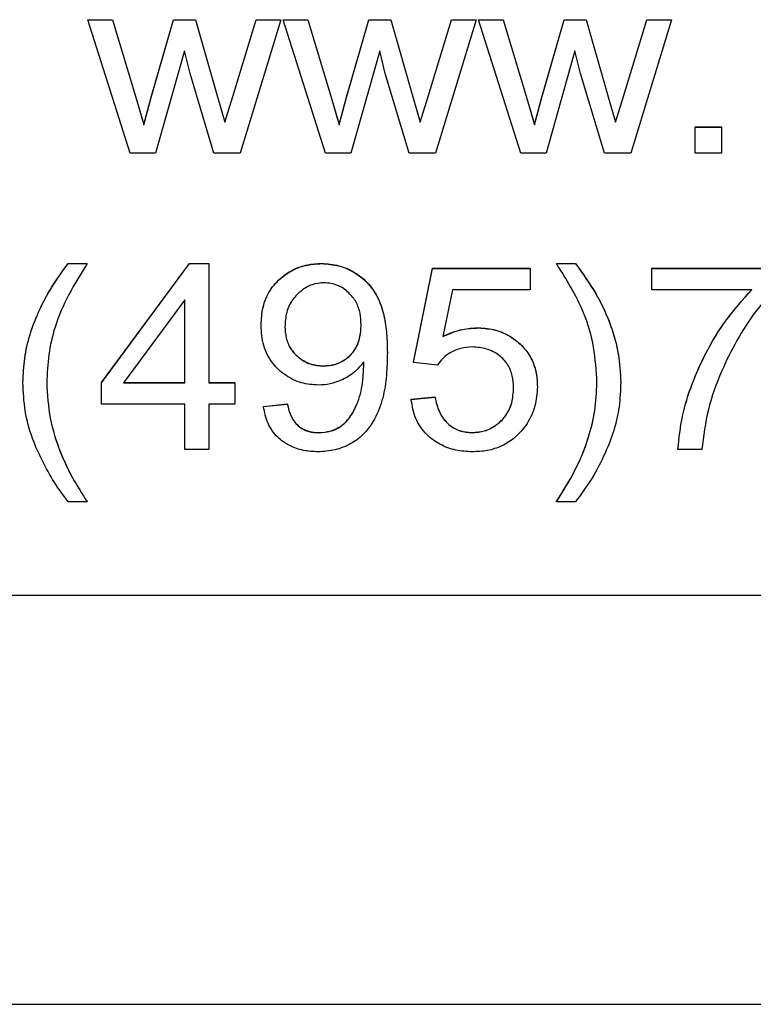
# Model space of a CAD drawing. Units: millimetres. Extents: x 2635 to 5596, y 1448 to 4041.
# Drawn here: x 5195 to 5242, y 3124 to 3186 of the extents above; entities that cross this region are included whole.
import ezdxf

# ---------------------------------------------------------------- set-up
doc = ezdxf.new("R2010")
doc.units = ezdxf.units.MM
doc.linetypes.add('SLD-Сплошная', pattern=[0])
doc.layers.add('Логотип', color=1, linetype='Continuous')

msp = doc.modelspace()

# ---------------------------------------------------------------- linework, layer by layer
at = {"linetype": 'Continuous', "lineweight": 25}
for p, q in [((5110.961, 3149.563), (5370.961, 3149.563)), ((4698.961, 3123.563), (5422.961, 3123.563))]:
    msp.add_line(p, q, dxfattribs=at)
at = {"layer": 'Логотип', "color": 1, "linetype": 'SLD-Сплошная', "lineweight": 25}
for p, q in [((5199.347, 3186.123), (5200.91, 3186.123)), ((5199.347, 3186.111), (5199.347, 3186.123)), ((5202.041, 3177.636), (5199.347, 3186.111)), ((5199.347, 3186.111), (5200.91, 3186.111)), ((5200.91, 3186.123), (5202.367, 3181.268)), ((5200.91, 3186.111), (5200.91, 3186.123)), ((5200.91, 3186.111), (5202.367, 3181.256)), ((5203.375, 3181.197), (5204.787, 3186.123)), ((5203.375, 3181.186), (5204.787, 3186.111)), ((5204.787, 3186.123), (5206.182, 3186.123)), ((5204.787, 3186.111), (5204.787, 3186.123)), ((5204.787, 3186.111), (5206.182, 3186.111)), ((5206.182, 3186.123), (5207.577, 3181.228)), ((5206.182, 3186.111), (5206.182, 3186.123)), ((5206.182, 3186.111), (5207.577, 3181.216)), ((5208.552, 3181.245), (5210.042, 3186.123)), ((5208.552, 3181.233), (5210.042, 3186.111)), ((5211.607, 3186.111), (5209.015, 3177.636)), ((5210.042, 3186.123), (5211.607, 3186.123)), ((5210.042, 3186.111), (5210.042, 3186.123)), ((5210.042, 3186.111), (5211.607, 3186.111)), ((5211.607, 3186.111), (5211.607, 3186.123)), ((5211.759, 3186.123), (5213.322, 3186.123)), ((5211.759, 3186.111), (5211.759, 3186.123)), ((5211.759, 3186.111), (5213.322, 3186.111)), ((5214.453, 3177.636), (5211.759, 3186.111)), ((5213.322, 3186.123), (5214.779, 3181.268)), ((5213.322, 3186.111), (5213.322, 3186.123)), ((5213.322, 3186.111), (5214.779, 3181.256)), ((5215.787, 3181.197), (5217.199, 3186.123)), ((5215.787, 3181.186), (5217.199, 3186.111)), ((5217.199, 3186.123), (5218.594, 3186.123)), ((5217.199, 3186.111), (5217.199, 3186.123)), ((5217.199, 3186.111), (5218.594, 3186.111)), ((5218.594, 3186.123), (5219.989, 3181.228)), ((5218.594, 3186.111), (5218.594, 3186.123)), ((5218.594, 3186.111), (5219.989, 3181.216)), ((5220.964, 3181.245), (5222.454, 3186.123)), ((5220.964, 3181.233), (5222.454, 3186.111)), ((5224.02, 3186.111), (5221.427, 3177.636)), ((5222.454, 3186.123), (5224.02, 3186.123)), ((5222.454, 3186.111), (5222.454, 3186.123)), ((5222.454, 3186.111), (5224.02, 3186.111)), ((5224.02, 3186.111), (5224.02, 3186.123)), ((5224.171, 3186.123), (5225.734, 3186.123)), ((5224.171, 3186.111), (5224.171, 3186.123)), ((5224.171, 3186.111), (5225.734, 3186.111)), ((5226.865, 3177.636), (5224.171, 3186.111)), ((5225.734, 3186.123), (5227.191, 3181.268)), ((5225.734, 3186.111), (5225.734, 3186.123)), ((5225.734, 3186.111), (5227.191, 3181.256)), ((5228.199, 3181.197), (5229.611, 3186.123)), ((5228.199, 3181.186), (5229.611, 3186.111)), ((5229.611, 3186.123), (5231.006, 3186.123)), ((5229.611, 3186.111), (5229.611, 3186.123)), ((5229.611, 3186.111), (5231.006, 3186.111)), ((5231.006, 3186.123), (5232.402, 3181.228)), ((5231.006, 3186.111), (5231.006, 3186.123)), ((5231.006, 3186.111), (5232.402, 3181.216)), ((5233.376, 3181.245), (5234.866, 3186.123)), ((5233.376, 3181.233), (5234.866, 3186.111)), ((5236.432, 3186.111), (5233.84, 3177.636)), ((5234.866, 3186.123), (5236.432, 3186.123)), ((5234.866, 3186.111), (5234.866, 3186.123)), ((5234.866, 3186.111), (5236.432, 3186.111)), ((5236.432, 3186.111), (5236.432, 3186.123)), ((5205.477, 3184.144), (5203.637, 3177.636)), ((5205.837, 3182.701), (5205.477, 3184.144)), ((5217.889, 3184.144), (5216.049, 3177.636)), ((5218.249, 3182.701), (5217.889, 3184.144)), ((5230.301, 3184.144), (5228.461, 3177.636)), ((5230.661, 3182.701), (5230.301, 3184.144)), ((5207.346, 3177.636), (5205.837, 3182.701)), ((5219.758, 3177.636), (5218.249, 3182.701)), ((5232.17, 3177.636), (5230.661, 3182.701)), ((5202.367, 3181.268), (5202.904, 3179.464)), ((5202.367, 3181.256), (5202.904, 3179.452)), ((5202.904, 3179.464), (5203.375, 3181.197)), ((5207.577, 3181.228), (5208.05, 3179.615)), ((5207.577, 3181.216), (5208.05, 3179.603)), ((5208.05, 3179.615), (5208.552, 3181.245)), ((5208.05, 3179.603), (5208.552, 3181.233)), ((5214.779, 3181.268), (5215.316, 3179.464)), ((5214.779, 3181.256), (5215.316, 3179.452)), ((5215.316, 3179.464), (5215.787, 3181.197)), ((5219.989, 3181.228), (5220.462, 3179.615)), ((5219.989, 3181.216), (5220.462, 3179.603)), ((5220.462, 3179.615), (5220.964, 3181.245)), ((5220.462, 3179.603), (5220.964, 3181.233)), ((5227.191, 3181.268), (5227.728, 3179.464)), ((5227.191, 3181.256), (5227.728, 3179.452)), ((5227.728, 3179.464), (5228.199, 3181.197)), ((5232.402, 3181.228), (5232.875, 3179.615)), ((5232.402, 3181.216), (5232.875, 3179.603)), ((5232.875, 3179.615), (5233.376, 3181.245)), ((5232.875, 3179.603), (5233.376, 3181.233)), ((5202.904, 3179.452), (5203.375, 3181.186)), ((5215.316, 3179.452), (5215.787, 3181.186)), ((5227.728, 3179.452), (5228.199, 3181.186)), ((5202.904, 3179.452), (5202.904, 3179.464)), ((5208.05, 3179.603), (5208.05, 3179.615)), ((5215.316, 3179.452), (5215.316, 3179.464)), ((5220.462, 3179.603), (5220.462, 3179.615)), ((5227.728, 3179.452), (5227.728, 3179.464)), ((5232.875, 3179.603), (5232.875, 3179.615)), ((5237.945, 3179.312), (5239.61, 3179.312)), ((5237.945, 3179.301), (5237.945, 3179.312)), ((5239.61, 3179.301), (5239.61, 3179.312)), ((5237.945, 3179.301), (5239.61, 3179.301)), ((5237.945, 3177.636), (5237.945, 3179.301)), ((5239.61, 3179.301), (5239.61, 3177.636)), ((5203.637, 3177.636), (5202.041, 3177.636)), ((5209.015, 3177.636), (5207.346, 3177.636)), ((5216.049, 3177.636), (5214.453, 3177.636)), ((5221.427, 3177.636), (5219.758, 3177.636)), ((5228.461, 3177.636), (5226.865, 3177.636)), ((5233.84, 3177.636), (5232.17, 3177.636)), ((5239.61, 3177.636), (5237.945, 3177.636)), ((5198.094, 3170.636), (5199.305, 3170.636)), ((5198.094, 3170.624), (5198.094, 3170.636)), ((5198.094, 3170.624), (5199.305, 3170.624)), ((5199.305, 3170.624), (5199.305, 3170.636)), ((5200.213, 3163.068), (5205.813, 3170.636)), ((5200.213, 3163.057), (5205.813, 3170.624)), ((5205.813, 3170.636), (5207.024, 3170.636)), ((5205.813, 3170.624), (5205.813, 3170.636)), ((5205.813, 3170.624), (5207.024, 3170.624)), ((5207.024, 3170.624), (5207.024, 3170.636)), ((5207.024, 3170.624), (5207.024, 3163.057)), ((5214.198, 3170.624), (5214.198, 3170.636)), ((5229.124, 3170.636), (5230.335, 3170.636)), ((5229.124, 3170.624), (5229.124, 3170.636)), ((5229.124, 3170.624), (5230.335, 3170.624)), ((5230.335, 3170.624), (5230.335, 3170.636)), ((5220.042, 3164.362), (5221.253, 3170.333)), ((5220.042, 3164.35), (5221.253, 3170.321)), ((5221.253, 3170.333), (5227.459, 3170.333)), ((5221.253, 3170.321), (5221.253, 3170.333)), ((5221.253, 3170.321), (5227.459, 3170.321)), ((5227.459, 3170.321), (5227.459, 3170.333)), ((5227.459, 3170.321), (5227.459, 3168.959)), ((5235.179, 3170.333), (5243.201, 3170.333)), ((5235.179, 3170.321), (5235.179, 3170.333)), ((5235.179, 3170.321), (5243.201, 3170.321)), ((5235.179, 3168.959), (5235.179, 3170.321)), ((5222.509, 3168.959), (5221.908, 3165.998)), ((5227.459, 3168.959), (5222.509, 3168.959)), ((5241.536, 3168.959), (5235.179, 3168.959)), ((5205.511, 3168.323), (5201.613, 3163.057)), ((5205.511, 3163.057), (5205.511, 3168.323)), ((5210.354, 3166.705), (5210.354, 3166.717)), ((5224.176, 3166.538), (5224.176, 3166.549)), ((5218.377, 3164.977), (5218.377, 3164.988)), ((5216.875, 3164.099), (5216.875, 3164.386)), ((5220.042, 3164.35), (5220.042, 3164.362)), ((5221.556, 3164.177), (5220.042, 3164.35)), ((5214.325, 3164.116), (5214.325, 3164.128)), ((5195.218, 3163.073), (5195.218, 3163.085)), ((5200.213, 3163.057), (5200.213, 3163.068)), ((5200.213, 3161.694), (5200.213, 3163.057)), ((5201.613, 3163.057), (5205.511, 3163.057)), ((5201.622, 3163.068), (5205.511, 3163.068)), ((5207.024, 3163.068), (5208.689, 3163.068)), ((5207.024, 3163.057), (5208.689, 3163.057)), ((5208.689, 3163.057), (5208.689, 3163.068)), ((5208.689, 3163.057), (5208.689, 3161.694)), ((5233.211, 3163.073), (5233.211, 3163.085)), ((5227.913, 3162.787), (5227.913, 3162.799)), ((5219.89, 3162.009), (5221.404, 3162.16)), ((5219.89, 3161.997), (5221.404, 3162.148)), ((5219.89, 3161.997), (5219.89, 3162.009)), ((5221.404, 3162.148), (5221.404, 3162.16)), ((5205.511, 3161.694), (5200.213, 3161.694)), ((5205.511, 3158.819), (5205.511, 3161.694)), ((5208.689, 3161.694), (5207.024, 3161.694)), ((5207.024, 3161.694), (5207.024, 3158.819)), ((5210.506, 3161.555), (5212.019, 3161.706)), ((5210.506, 3161.543), (5212.019, 3161.694)), ((5210.506, 3161.543), (5210.506, 3161.555)), ((5212.019, 3161.694), (5212.019, 3161.706)), ((5214.046, 3159.878), (5214.046, 3159.89)), ((5223.757, 3159.878), (5223.757, 3159.89)), ((5207.024, 3158.819), (5205.511, 3158.819)), ((5236.844, 3158.819), (5236.844, 3158.83)), ((5238.357, 3158.819), (5236.844, 3158.819)), ((5199.305, 3155.489), (5198.094, 3155.489)), ((5199.305, 3155.489), (5199.305, 3155.501)), ((5229.124, 3155.489), (5229.124, 3155.501)), ((5230.335, 3155.489), (5229.124, 3155.489))]:
    msp.add_line(p, q, dxfattribs=at)
for points, knots in [([(5195.218, 3163.085), (5195.24, 3163.597), (5195.286, 3164.621), (5195.642, 3166.123), (5196.217, 3167.648), (5197.027, 3169.172), (5197.738, 3170.148), (5198.094, 3170.636)], [0, 0, 0, 0, 0.186626, 0.373266, 0.559943, 0.779946, 1, 1, 1, 1]), ([(5195.218, 3163.073), (5195.24, 3163.585), (5195.286, 3164.61), (5195.642, 3166.112), (5196.217, 3167.636), (5197.027, 3169.16), (5197.738, 3170.136), (5198.094, 3170.624)], [0, 0, 0, 0, 0.1866254, 0.3732662, 0.5599424, 0.7799466, 1, 1, 1, 1]), ([(5199.305, 3170.624), (5198.901, 3169.982), (5198.093, 3168.699), (5197.249, 3166.752), (5196.812, 3164.843), (5196.758, 3163.652), (5196.731, 3163.057)], [0, 0, 0, 0, 0.280213, 0.559961, 0.779982, 1, 1, 1, 1]), ([(5210.354, 3166.717), (5210.376, 3167.101), (5210.419, 3167.868), (5210.865, 3168.953), (5211.596, 3169.752), (5212.428, 3170.289), (5213.293, 3170.587), (5213.896, 3170.619), (5214.198, 3170.636)], [0, 0, 0, 0, 0.186766, 0.373177, 0.559593, 0.706376, 0.853138, 1, 1, 1, 1]), ([(5210.354, 3166.705), (5210.376, 3167.089), (5210.419, 3167.856), (5210.865, 3168.942), (5211.596, 3169.741), (5212.428, 3170.278), (5213.293, 3170.575), (5213.896, 3170.608), (5214.198, 3170.624)], [0, 0, 0, 0, 0.186767, 0.373177, 0.559593, 0.706376, 0.853138, 1, 1, 1, 1]), ([(5214.198, 3170.636), (5214.569, 3170.608), (5215.313, 3170.553), (5216.344, 3170.085), (5217.214, 3169.373), (5217.839, 3168.414), (5218.199, 3167.315), (5218.355, 3166.155), (5218.369, 3165.377), (5218.377, 3164.988)], [0, 0, 0, 0, 0.139919, 0.279849, 0.419657, 0.559572, 0.70619, 0.853064, 1, 1, 1, 1]), ([(5214.198, 3170.624), (5214.569, 3170.596), (5215.313, 3170.541), (5216.344, 3170.073), (5217.214, 3169.362), (5217.839, 3168.402), (5218.199, 3167.303), (5218.355, 3166.144), (5218.369, 3165.366), (5218.377, 3164.977)], [0, 0, 0, 0, 0.139919, 0.279849, 0.419657, 0.559572, 0.70619, 0.853064, 1, 1, 1, 1]), ([(5231.697, 3163.057), (5231.653, 3163.814), (5231.564, 3165.328), (5230.967, 3167.375), (5230.07, 3169.108), (5229.439, 3170.119), (5229.124, 3170.624)], [0, 0, 0, 0, 0.279872, 0.559754, 0.779796, 1, 1, 1, 1]), ([(5230.335, 3170.636), (5230.784, 3170.011), (5231.681, 3168.762), (5232.578, 3166.808), (5233.117, 3164.896), (5233.179, 3163.689), (5233.211, 3163.085)], [0, 0, 0, 0, 0.280087, 0.560036, 0.780036, 1, 1, 1, 1]), ([(5230.335, 3170.624), (5230.784, 3169.999), (5231.681, 3168.751), (5232.578, 3166.796), (5233.117, 3164.885), (5233.179, 3163.677), (5233.211, 3163.073)], [0, 0, 0, 0, 0.280087, 0.560036, 0.780036, 1, 1, 1, 1]), ([(5214.356, 3169.413), (5214.096, 3169.389), (5213.575, 3169.34), (5212.894, 3168.929), (5212.309, 3168.344), (5211.922, 3167.536), (5211.886, 3166.924), (5211.868, 3166.618)], [0, 0, 0, 0, 0.186538, 0.373212, 0.560035, 0.779756, 1, 1, 1, 1]), ([(5216.712, 3166.736), (5216.7, 3166.984), (5216.676, 3167.48), (5216.425, 3168.194), (5215.933, 3168.815), (5215.236, 3169.316), (5214.649, 3169.381), (5214.356, 3169.413)], [0, 0, 0, 0, 0.187145, 0.37392, 0.56059, 0.780441, 1, 1, 1, 1]), ([(5236.844, 3158.83), (5236.916, 3159.537), (5237.061, 3160.95), (5237.713, 3162.988), (5238.622, 3165.051), (5239.858, 3167.102), (5240.977, 3168.348), (5241.536, 3168.971)], [0, 0, 0, 0, 0.186511, 0.373238, 0.559974, 0.780025, 1, 1, 1, 1]), ([(5236.844, 3158.819), (5236.916, 3159.525), (5237.061, 3160.939), (5237.713, 3162.976), (5238.622, 3165.04), (5239.858, 3167.091), (5240.977, 3168.336), (5241.536, 3168.959)], [0, 0, 0, 0, 0.186511, 0.373238, 0.559974, 0.780025, 1, 1, 1, 1]), ([(5243.201, 3169.207), (5242.707, 3168.673), (5241.72, 3167.603), (5240.56, 3165.745), (5239.525, 3163.681), (5238.687, 3161.372), (5238.467, 3159.67), (5238.357, 3158.819)], [0, 0, 0, 0, 0.18664, 0.373357, 0.560108, 0.780094, 1, 1, 1, 1]), ([(5214.006, 3162.905), (5213.637, 3162.932), (5212.9, 3162.985), (5211.894, 3163.487), (5211.017, 3164.271), (5210.435, 3165.403), (5210.381, 3166.271), (5210.354, 3166.705)], [0, 0, 0, 0, 0.18682, 0.373549, 0.560281, 0.779848, 1, 1, 1, 1]), ([(5211.868, 3166.63), (5211.882, 3166.385), (5211.91, 3165.896), (5212.204, 3165.206), (5212.734, 3164.631), (5213.459, 3164.201), (5214.036, 3164.152), (5214.325, 3164.128)], [0, 0, 0, 0, 0.186974, 0.373672, 0.560333, 0.780125, 1, 1, 1, 1]), ([(5211.868, 3166.618), (5211.882, 3166.373), (5211.91, 3165.884), (5212.204, 3165.195), (5212.734, 3164.619), (5213.459, 3164.19), (5214.036, 3164.14), (5214.325, 3164.116)], [0, 0, 0, 0, 0.186975, 0.373672, 0.560333, 0.780125, 1, 1, 1, 1]), ([(5214.325, 3164.128), (5214.574, 3164.146), (5215.072, 3164.184), (5215.747, 3164.533), (5216.318, 3165.087), (5216.666, 3165.87), (5216.697, 3166.455), (5216.712, 3166.748)], [0, 0, 0, 0, 0.186803, 0.373385, 0.559974, 0.779649, 1, 1, 1, 1]), ([(5214.325, 3164.116), (5214.574, 3164.135), (5215.072, 3164.172), (5215.747, 3164.521), (5216.318, 3165.076), (5216.666, 3165.858), (5216.697, 3166.443), (5216.712, 3166.736)], [0, 0, 0, 0, 0.186803, 0.373385, 0.559973, 0.779649, 1, 1, 1, 1]), ([(5221.908, 3166.01), (5222.315, 3166.183), (5223.042, 3166.493), (5223.829, 3166.532), (5224.176, 3166.549)], [0, 0, 0, 0, 0.55978, 1, 1, 1, 1]), ([(5221.908, 3165.998), (5222.315, 3166.172), (5223.042, 3166.481), (5223.829, 3166.52), (5224.176, 3166.538)], [0, 0, 0, 0, 0.55978, 1, 1, 1, 1]), ([(5224.176, 3166.549), (5224.546, 3166.523), (5225.285, 3166.471), (5226.3, 3165.984), (5227.089, 3165.311), (5227.604, 3164.505), (5227.874, 3163.668), (5227.9, 3163.089), (5227.913, 3162.799)], [0, 0, 0, 0, 0.1866387, 0.3731925, 0.5597733, 0.7064154, 0.8531457, 1, 1, 1, 1]), ([(5224.176, 3166.538), (5224.546, 3166.511), (5225.285, 3166.459), (5226.3, 3165.972), (5227.089, 3165.299), (5227.604, 3164.493), (5227.874, 3163.657), (5227.9, 3163.077), (5227.913, 3162.787)], [0, 0, 0, 0, 0.186639, 0.373193, 0.559774, 0.706415, 0.853147, 1, 1, 1, 1]), ([(5218.377, 3164.977), (5218.366, 3164.493), (5218.346, 3163.525), (5218.133, 3162.083), (5217.658, 3160.828), (5216.961, 3159.825), (5216.09, 3159.152), (5215.065, 3158.738), (5214.339, 3158.691), (5213.975, 3158.667)], [0, 0, 0, 0, 0.166953, 0.333804, 0.500353, 0.625316, 0.750104, 0.875016, 1, 1, 1, 1]), ([(5223.774, 3165.327), (5223.531, 3165.31), (5223.044, 3165.275), (5222.413, 3165.004), (5221.898, 3164.64), (5221.67, 3164.332), (5221.556, 3164.177)], [0, 0, 0, 0, 0.279918, 0.559882, 0.77995, 1, 1, 1, 1]), ([(5226.399, 3162.721), (5226.386, 3162.981), (5226.359, 3163.5), (5226.057, 3164.236), (5225.484, 3164.844), (5224.694, 3165.262), (5224.081, 3165.305), (5223.774, 3165.327)], [0, 0, 0, 0, 0.187037, 0.373618, 0.560154, 0.779859, 1, 1, 1, 1]), ([(5216.875, 3164.386), (5216.676, 3164.142), (5216.278, 3163.655), (5215.506, 3163.223), (5214.745, 3162.951), (5214.252, 3162.921), (5214.006, 3162.905)], [0, 0, 0, 0, 0.279698, 0.559604, 0.779828, 1, 1, 1, 1]), ([(5214.046, 3159.89), (5214.283, 3159.909), (5214.756, 3159.946), (5215.414, 3160.249), (5215.936, 3160.742), (5216.421, 3161.557), (5216.812, 3162.691), (5216.854, 3163.637), (5216.875, 3164.111)], [0, 0, 0, 0, 0.125011, 0.249995, 0.374745, 0.499862, 0.749741, 1, 1, 1, 1]), ([(5214.046, 3159.878), (5214.283, 3159.897), (5214.756, 3159.934), (5215.414, 3160.237), (5215.936, 3160.73), (5216.421, 3161.546), (5216.812, 3162.679), (5216.854, 3163.626), (5216.875, 3164.099)], [0, 0, 0, 0, 0.125011, 0.249994, 0.374744, 0.499862, 0.74974, 1, 1, 1, 1]), ([(5198.094, 3155.489), (5197.788, 3155.903), (5197.177, 3156.731), (5196.443, 3158.091), (5195.76, 3159.576), (5195.302, 3161.255), (5195.246, 3162.467), (5195.218, 3163.073)], [0, 0, 0, 0, 0.186692, 0.37344, 0.560159, 0.780073, 1, 1, 1, 1]), ([(5196.731, 3163.068), (5196.776, 3162.311), (5196.866, 3160.795), (5197.515, 3158.771), (5198.339, 3157.004), (5198.983, 3156.002), (5199.305, 3155.501)], [0, 0, 0, 0, 0.279828, 0.559753, 0.779862, 1, 1, 1, 1]), ([(5196.731, 3163.057), (5196.776, 3162.299), (5196.866, 3160.784), (5197.515, 3158.759), (5198.339, 3156.992), (5198.983, 3155.99), (5199.305, 3155.489)], [0, 0, 0, 0, 0.279828, 0.559753, 0.779862, 1, 1, 1, 1]), ([(5229.124, 3155.501), (5229.529, 3156.142), (5230.339, 3157.423), (5231.137, 3159.385), (5231.614, 3161.282), (5231.669, 3162.473), (5231.697, 3163.068)], [0, 0, 0, 0, 0.280063, 0.5600235, 0.7800304, 1, 1, 1, 1]), ([(5229.124, 3155.489), (5229.529, 3156.13), (5230.339, 3157.411), (5231.137, 3159.374), (5231.614, 3161.271), (5231.669, 3162.461), (5231.697, 3163.057)], [0, 0, 0, 0, 0.280063, 0.560023, 0.78003, 1, 1, 1, 1]), ([(5233.211, 3163.073), (5233.19, 3162.559), (5233.149, 3161.53), (5232.804, 3160.017), (5232.201, 3158.497), (5231.416, 3156.953), (5230.695, 3155.977), (5230.335, 3155.489)], [0, 0, 0, 0, 0.186665, 0.373299, 0.559967, 0.780013, 1, 1, 1, 1]), ([(5223.757, 3159.89), (5224.029, 3159.911), (5224.571, 3159.953), (5225.304, 3160.34), (5225.934, 3160.933), (5226.34, 3161.775), (5226.379, 3162.413), (5226.399, 3162.732)], [0, 0, 0, 0, 0.186738, 0.373414, 0.560182, 0.779803, 1, 1, 1, 1]), ([(5223.757, 3159.878), (5224.029, 3159.899), (5224.571, 3159.941), (5225.304, 3160.329), (5225.934, 3160.922), (5226.34, 3161.764), (5226.379, 3162.401), (5226.399, 3162.721)], [0, 0, 0, 0, 0.186738, 0.373414, 0.560182, 0.779802, 1, 1, 1, 1]), ([(5227.913, 3162.787), (5227.884, 3162.379), (5227.827, 3161.564), (5227.3, 3160.439), (5226.552, 3159.571), (5225.662, 3159.004), (5224.736, 3158.712), (5224.096, 3158.682), (5223.776, 3158.667)], [0, 0, 0, 0, 0.1866089, 0.3731123, 0.5596914, 0.7063602, 0.8531172, 1, 1, 1, 1]), ([(5223.776, 3158.667), (5223.423, 3158.686), (5222.717, 3158.723), (5221.713, 3159.102), (5220.796, 3159.759), (5220.099, 3160.761), (5219.96, 3161.585), (5219.89, 3161.997)], [0, 0, 0, 0, 0.186998, 0.373807, 0.560548, 0.780045, 1, 1, 1, 1]), ([(5221.404, 3162.16), (5221.476, 3161.83), (5221.619, 3161.172), (5222.202, 3160.406), (5222.965, 3159.961), (5223.493, 3159.913), (5223.757, 3159.89)], [0, 0, 0, 0, 0.280541, 0.559599, 0.779773, 1, 1, 1, 1]), ([(5221.404, 3162.148), (5221.476, 3161.819), (5221.619, 3161.161), (5222.202, 3160.394), (5222.965, 3159.949), (5223.493, 3159.902), (5223.757, 3159.878)], [0, 0, 0, 0, 0.28054, 0.559598, 0.779773, 1, 1, 1, 1]), ([(5213.975, 3158.667), (5213.665, 3158.683), (5213.045, 3158.715), (5212.155, 3159.024), (5211.337, 3159.587), (5210.721, 3160.464), (5210.578, 3161.183), (5210.506, 3161.543)], [0, 0, 0, 0, 0.187042, 0.373851, 0.560514, 0.779944, 1, 1, 1, 1]), ([(5212.019, 3161.706), (5212.086, 3161.433), (5212.22, 3160.887), (5212.719, 3160.249), (5213.384, 3159.929), (5213.825, 3159.903), (5214.046, 3159.89)], [0, 0, 0, 0, 0.280569, 0.559614, 0.77949, 1, 1, 1, 1]), ([(5212.019, 3161.694), (5212.086, 3161.421), (5212.22, 3160.876), (5212.719, 3160.238), (5213.384, 3159.917), (5213.825, 3159.891), (5214.046, 3159.878)], [0, 0, 0, 0, 0.280567, 0.559614, 0.77949, 1, 1, 1, 1])]:
    msp.add_open_spline(points, degree=3, knots=knots, dxfattribs=at)

doc.saveas('drawing.dxf')
